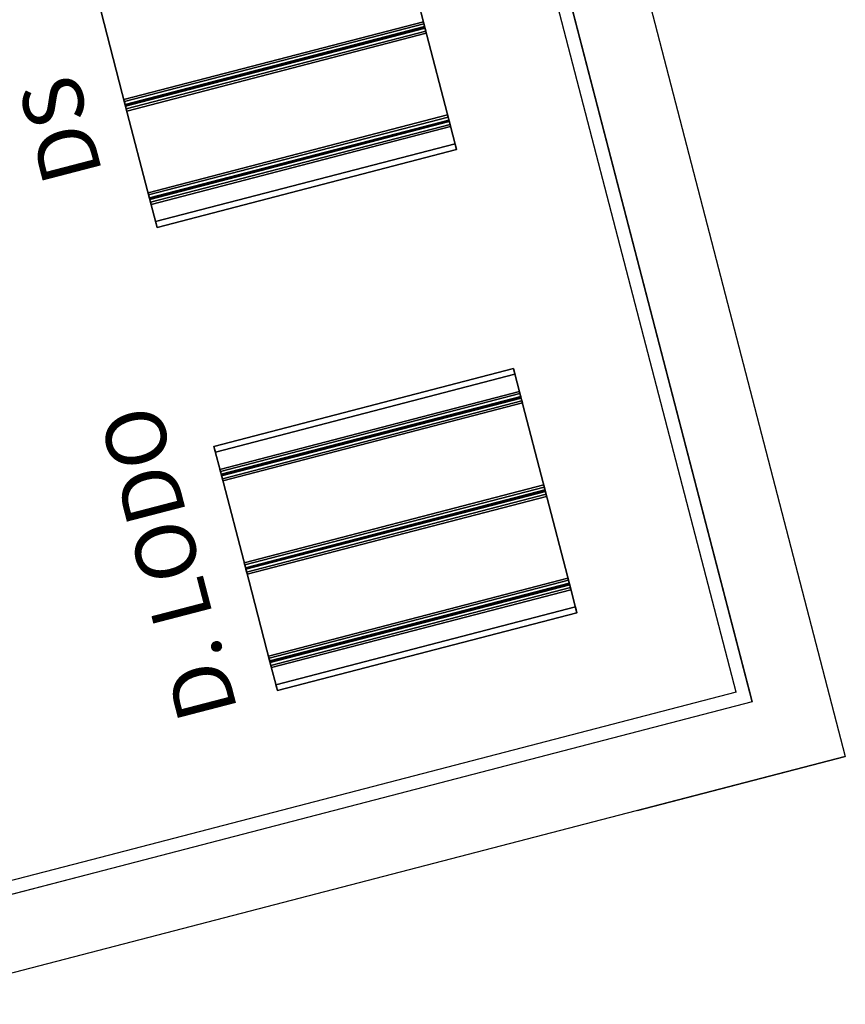
# Model space of a CAD drawing. Units: millimetres. Extents: x 0 to 841, y 0 to 594.
# Drawn here: x 672 to 672, y 520 to 521 of the extents above; entities that cross this region are included whole.
import ezdxf
from ezdxf.enums import TextEntityAlignment as Align

# ---------------------------------------------------------------- set-up
doc = ezdxf.new("R2010")
doc.units = ezdxf.units.MM
doc.layers.add('AL1', color=8, linetype='Continuous')
doc.layers.add('AR80', color=3, linetype='Continuous')
doc.styles.add('ROMANS', font='ROMANS.SHX')

# ---------------------------------------------------------------- blocks, each defined once
blk = doc.blocks.new('A$C3DA55548')
at = {"layer": 'AL1', "linetype": 'Continuous'}
for p, q in [((-159.0369, -61.8585), (-158.6286, -63.4298)), ((-158.7232, -63.3743), (-159.3916, -63.548)), ((-158.6286, -63.4298), (-159.9411, -63.7709)), ((-158.8398, -63.4847), (-158.6286, -63.4298))]:
    blk.add_line(p, q, dxfattribs=at)
at = {"layer": 'AL1'}
for p, q in [((-158.7232, -63.3743), (-159.0995, -61.9263)), ((-159.0995, -61.9263), (-158.7243, -63.3701)), ((-158.7397, -63.3646), (-159.1092, -61.9428)), ((-159.056, -62.6889), (-159.0807, -62.5941)), ((-159.0807, -62.5941), (-159.056, -62.6889)), ((-159.3851, -62.6732), (-159.3605, -62.768)), ((-159.3605, -62.768), (-159.3851, -62.6732)), ((-159.0575, -62.6831), (-159.362, -62.7622)), ((-159.362, -62.7622), (-159.0575, -62.6831)), ((-159.056, -62.6889), (-159.0575, -62.6831)), ((-159.0575, -62.6831), (-159.056, -62.6889)), ((-159.057, -62.6852), (-159.3614, -62.7643)), ((-159.3614, -62.7643), (-159.057, -62.6852)), ((-159.057, -62.6852), (-159.3614, -62.7643)), ((-159.3614, -62.7643), (-159.057, -62.6852)), ((-159.0562, -62.6881), (-159.3607, -62.7672)), ((-159.3607, -62.7672), (-159.0562, -62.6881)), ((-159.3605, -62.768), (-159.056, -62.6889)), ((-159.056, -62.6889), (-159.3605, -62.768)), ((-159.3605, -62.768), (-159.056, -62.6889)), ((-159.056, -62.6889), (-159.3605, -62.768)), ((-159.056, -62.6889), (-159.3605, -62.768)), ((-159.3605, -62.768), (-159.056, -62.6889)), ((-159.056, -62.6889), (-159.3605, -62.768)), ((-159.3605, -62.768), (-159.056, -62.6889)), ((-159.0558, -62.6897), (-159.3602, -62.7688)), ((-159.3602, -62.7688), (-159.0558, -62.6897)), ((-159.3595, -62.7717), (-159.0551, -62.6926)), ((-159.0551, -62.6926), (-159.3595, -62.7717)), ((-159.3595, -62.7717), (-159.0551, -62.6926)), ((-159.0551, -62.6926), (-159.3595, -62.7717)), ((-159.0551, -62.6926), (-159.057, -62.6852)), ((-159.057, -62.6852), (-159.0562, -62.6881)), ((-159.0562, -62.6881), (-159.057, -62.6852)), ((-159.057, -62.6852), (-159.0551, -62.6926)), ((-159.0314, -62.7838), (-159.056, -62.6889)), ((-159.056, -62.6889), (-159.0545, -62.6948)), ((-159.0545, -62.6948), (-159.056, -62.6889)), ((-159.056, -62.6889), (-159.0314, -62.7838)), ((-159.0551, -62.6926), (-159.0558, -62.6897)), ((-159.0558, -62.6897), (-159.0551, -62.6926)), ((-159.0545, -62.6948), (-159.3589, -62.7739)), ((-159.3589, -62.7739), (-159.0545, -62.6948)), ((-159.362, -62.7622), (-159.3605, -62.768)), ((-159.3605, -62.768), (-159.362, -62.7622)), ((-159.3614, -62.7643), (-159.3595, -62.7717)), ((-159.3607, -62.7672), (-159.3614, -62.7643)), ((-159.3614, -62.7643), (-159.3607, -62.7672)), ((-159.3595, -62.7717), (-159.3614, -62.7643)), ((-159.3605, -62.768), (-159.3358, -62.8629)), ((-159.3589, -62.7739), (-159.3605, -62.768)), ((-159.3605, -62.768), (-159.3589, -62.7739)), ((-159.3358, -62.8629), (-159.3605, -62.768)), ((-159.3602, -62.7688), (-159.3595, -62.7717)), ((-159.3595, -62.7717), (-159.3602, -62.7688)), ((-159.0329, -62.7779), (-159.3373, -62.857)), ((-159.3373, -62.857), (-159.0329, -62.7779)), ((-159.0323, -62.7801), (-159.3368, -62.8592)), ((-159.3368, -62.8592), (-159.0323, -62.7801)), ((-159.0323, -62.7801), (-159.3368, -62.8592)), ((-159.3368, -62.8592), (-159.0323, -62.7801)), ((-159.0316, -62.783), (-159.336, -62.8621)), ((-159.336, -62.8621), (-159.0316, -62.783)), ((-159.3358, -62.8629), (-159.0314, -62.7838)), ((-159.0314, -62.7838), (-159.3358, -62.8629)), ((-159.3358, -62.8629), (-159.0314, -62.7838)), ((-159.0314, -62.7838), (-159.3358, -62.8629)), ((-159.3358, -62.8629), (-159.0314, -62.7838)), ((-159.0314, -62.7838), (-159.3358, -62.8629)), ((-159.3358, -62.8629), (-159.0314, -62.7838)), ((-159.0314, -62.7838), (-159.3358, -62.8629)), ((-159.0314, -62.7838), (-159.0329, -62.7779)), ((-159.0329, -62.7779), (-159.0314, -62.7838)), ((-159.0304, -62.7874), (-159.0323, -62.7801)), ((-159.0323, -62.7801), (-159.0316, -62.783)), ((-159.0316, -62.783), (-159.0323, -62.7801)), ((-159.0323, -62.7801), (-159.0304, -62.7874)), ((-159.0314, -62.7838), (-159.0299, -62.7896)), ((-159.0299, -62.7896), (-159.0314, -62.7838)), ((-159.0314, -62.7838), (-159.0238, -62.813)), ((-159.0238, -62.813), (-159.0314, -62.7838)), ((-159.0312, -62.7846), (-159.3356, -62.8637)), ((-159.3356, -62.8637), (-159.0312, -62.7846)), ((-159.3349, -62.8665), (-159.0304, -62.7874)), ((-159.0304, -62.7874), (-159.3349, -62.8665)), ((-159.3349, -62.8665), (-159.0304, -62.7874)), ((-159.0304, -62.7874), (-159.3349, -62.8665)), ((-159.0299, -62.7896), (-159.3343, -62.8687)), ((-159.3343, -62.8687), (-159.0299, -62.7896)), ((-159.0304, -62.7874), (-159.0312, -62.7846)), ((-159.0312, -62.7846), (-159.0304, -62.7874)), ((-159.0253, -62.8072), (-159.3297, -62.8863)), ((-159.3297, -62.8863), (-159.0253, -62.8072)), ((-159.0238, -62.813), (-159.3282, -62.8921)), ((-159.3282, -62.8921), (-159.0238, -62.813)), ((-159.0238, -62.813), (-159.3282, -62.8921)), ((-159.3282, -62.8921), (-159.0238, -62.813)), ((-159.0238, -62.813), (-159.0253, -62.8072)), ((-159.0253, -62.8072), (-159.0238, -62.813)), ((-159.3373, -62.857), (-159.3358, -62.8629)), ((-159.3358, -62.8629), (-159.3373, -62.857)), ((-159.3368, -62.8592), (-159.3349, -62.8665)), ((-159.336, -62.8621), (-159.3368, -62.8592)), ((-159.3368, -62.8592), (-159.336, -62.8621)), ((-159.3349, -62.8665), (-159.3368, -62.8592)), ((-159.3343, -62.8687), (-159.3358, -62.8629)), ((-159.3358, -62.8629), (-159.3343, -62.8687)), ((-159.3282, -62.8921), (-159.3358, -62.8629)), ((-159.3358, -62.8629), (-159.3282, -62.8921)), ((-159.3356, -62.8637), (-159.3349, -62.8665)), ((-159.3349, -62.8665), (-159.3356, -62.8637)), ((-159.3297, -62.8863), (-159.3282, -62.8921)), ((-159.3282, -62.8921), (-159.3297, -62.8863)), ((-159.2704, -63.1147), (-158.9659, -63.0356)), ((-158.9659, -63.0356), (-159.2704, -63.1147)), ((-159.2704, -63.1147), (-158.9659, -63.0356)), ((-158.9659, -63.0356), (-159.2704, -63.1147)), ((-158.9644, -63.0414), (-159.2689, -63.1205)), ((-159.2689, -63.1205), (-158.9644, -63.0414)), ((-158.9659, -63.0356), (-158.9644, -63.0414)), ((-158.9644, -63.0414), (-158.9659, -63.0356)), ((-158.9659, -63.0356), (-158.9583, -63.0648)), ((-158.9583, -63.0648), (-158.9659, -63.0356)), ((-158.9599, -63.059), (-159.2643, -63.1381)), ((-159.2643, -63.1381), (-158.9599, -63.059)), ((-158.9593, -63.0611), (-159.2637, -63.1402)), ((-159.2637, -63.1402), (-158.9593, -63.0611)), ((-158.9593, -63.0611), (-159.2637, -63.1402)), ((-159.2637, -63.1402), (-158.9593, -63.0611)), ((-158.9585, -63.064), (-159.263, -63.1431)), ((-159.263, -63.1431), (-158.9585, -63.064)), ((-158.9583, -63.0648), (-158.9599, -63.059)), ((-158.9599, -63.059), (-158.9583, -63.0648)), ((-158.9574, -63.0685), (-158.9593, -63.0611)), ((-158.9593, -63.0611), (-158.9585, -63.064)), ((-158.9585, -63.064), (-158.9593, -63.0611)), ((-158.9593, -63.0611), (-158.9574, -63.0685)), ((-158.9583, -63.0648), (-159.2628, -63.1439)), ((-159.2628, -63.1439), (-158.9583, -63.0648)), ((-158.9583, -63.0648), (-159.2628, -63.1439)), ((-159.2628, -63.1439), (-158.9583, -63.0648)), ((-158.9583, -63.0648), (-159.2628, -63.1439)), ((-159.2628, -63.1439), (-158.9583, -63.0648)), ((-158.9583, -63.0648), (-159.2628, -63.1439)), ((-159.2628, -63.1439), (-158.9583, -63.0648)), ((-158.9581, -63.0656), (-159.2626, -63.1447)), ((-159.2626, -63.1447), (-158.9581, -63.0656)), ((-159.2618, -63.1476), (-158.9574, -63.0685)), ((-158.9574, -63.0685), (-159.2618, -63.1476)), ((-159.2618, -63.1476), (-158.9574, -63.0685)), ((-158.9574, -63.0685), (-159.2618, -63.1476)), ((-158.9568, -63.0706), (-159.2613, -63.1498)), ((-159.2613, -63.1498), (-158.9568, -63.0706)), ((-158.9337, -63.1597), (-158.9583, -63.0648)), ((-158.9583, -63.0648), (-158.9568, -63.0706)), ((-158.9568, -63.0706), (-158.9583, -63.0648)), ((-158.9583, -63.0648), (-158.9337, -63.1597)), ((-158.9574, -63.0685), (-158.9581, -63.0656)), ((-158.9581, -63.0656), (-158.9574, -63.0685)), ((-159.2689, -63.1205), (-159.2704, -63.1147)), ((-159.2704, -63.1147), (-159.2689, -63.1205)), ((-159.2628, -63.1439), (-159.2704, -63.1147)), ((-159.2704, -63.1147), (-159.2628, -63.1439)), ((-159.2643, -63.1381), (-159.2628, -63.1439)), ((-159.2628, -63.1439), (-159.2643, -63.1381)), ((-159.2637, -63.1402), (-159.2618, -63.1476)), ((-159.263, -63.1431), (-159.2637, -63.1402)), ((-159.2637, -63.1402), (-159.263, -63.1431)), ((-159.2618, -63.1476), (-159.2637, -63.1402)), ((-159.2628, -63.1439), (-159.2381, -63.2388)), ((-159.2613, -63.1498), (-159.2628, -63.1439)), ((-159.2628, -63.1439), (-159.2613, -63.1498)), ((-159.2381, -63.2388), (-159.2628, -63.1439)), ((-159.2626, -63.1447), (-159.2618, -63.1476)), ((-159.2618, -63.1476), (-159.2626, -63.1447)), ((-158.9352, -63.1538), (-159.2396, -63.2329)), ((-159.2396, -63.2329), (-158.9352, -63.1538)), ((-158.9337, -63.1597), (-158.9352, -63.1538)), ((-158.9352, -63.1538), (-158.9337, -63.1597)), ((-158.9347, -63.156), (-159.2391, -63.2351)), ((-159.2391, -63.2351), (-158.9347, -63.156)), ((-158.9347, -63.156), (-159.2391, -63.2351)), ((-159.2391, -63.2351), (-158.9347, -63.156)), ((-158.9339, -63.1589), (-159.2383, -63.238)), ((-159.2383, -63.238), (-158.9339, -63.1589)), ((-159.2381, -63.2388), (-158.9337, -63.1597)), ((-158.9337, -63.1597), (-159.2381, -63.2388)), ((-159.2381, -63.2388), (-158.9337, -63.1597)), ((-158.9337, -63.1597), (-159.2381, -63.2388)), ((-158.9337, -63.1597), (-159.2381, -63.2388)), ((-159.2381, -63.2388), (-158.9337, -63.1597)), ((-158.9337, -63.1597), (-159.2381, -63.2388)), ((-159.2381, -63.2388), (-158.9337, -63.1597)), ((-158.9335, -63.1604), (-159.2379, -63.2396)), ((-159.2379, -63.2396), (-158.9335, -63.1604)), ((-159.2372, -63.2424), (-158.9327, -63.1633)), ((-158.9327, -63.1633), (-159.2372, -63.2424)), ((-159.2372, -63.2424), (-158.9327, -63.1633)), ((-158.9327, -63.1633), (-159.2372, -63.2424)), ((-158.9327, -63.1633), (-158.9347, -63.156)), ((-158.9347, -63.156), (-158.9339, -63.1589)), ((-158.9339, -63.1589), (-158.9347, -63.156)), ((-158.9347, -63.156), (-158.9327, -63.1633)), ((-158.909, -63.2545), (-158.9337, -63.1597)), ((-158.9337, -63.1597), (-158.9322, -63.1655)), ((-158.9322, -63.1655), (-158.9337, -63.1597)), ((-158.9337, -63.1597), (-158.909, -63.2545)), ((-158.9327, -63.1633), (-158.9335, -63.1604)), ((-158.9335, -63.1604), (-158.9327, -63.1633)), ((-158.9322, -63.1655), (-159.2366, -63.2446)), ((-159.2366, -63.2446), (-158.9322, -63.1655)), ((-159.2396, -63.2329), (-159.2381, -63.2388)), ((-159.2381, -63.2388), (-159.2396, -63.2329)), ((-159.2391, -63.2351), (-159.2372, -63.2424)), ((-159.2383, -63.238), (-159.2391, -63.2351)), ((-159.2391, -63.2351), (-159.2383, -63.238)), ((-159.2372, -63.2424), (-159.2391, -63.2351)), ((-159.2381, -63.2388), (-159.2135, -63.3336)), ((-159.2366, -63.2446), (-159.2381, -63.2388)), ((-159.2381, -63.2388), (-159.2366, -63.2446)), ((-159.2135, -63.3336), (-159.2381, -63.2388)), ((-159.2379, -63.2396), (-159.2372, -63.2424)), ((-159.2372, -63.2424), (-159.2379, -63.2396)), ((-158.9106, -63.2487), (-159.215, -63.3278)), ((-159.215, -63.3278), (-158.9106, -63.2487)), ((-158.91, -63.2508), (-159.2144, -63.33)), ((-159.2144, -63.33), (-158.91, -63.2508)), ((-158.91, -63.2508), (-159.2144, -63.33)), ((-159.2144, -63.33), (-158.91, -63.2508)), ((-158.9093, -63.2537), (-159.2137, -63.3328)), ((-159.2137, -63.3328), (-158.9093, -63.2537)), ((-159.2135, -63.3336), (-158.909, -63.2545)), ((-158.909, -63.2545), (-159.2135, -63.3336)), ((-159.2135, -63.3336), (-158.909, -63.2545)), ((-158.909, -63.2545), (-159.2135, -63.3336)), ((-159.2135, -63.3336), (-158.909, -63.2545)), ((-158.909, -63.2545), (-159.2135, -63.3336)), ((-159.2135, -63.3336), (-158.909, -63.2545)), ((-158.909, -63.2545), (-159.2135, -63.3336)), ((-158.909, -63.2545), (-158.9106, -63.2487)), ((-158.9106, -63.2487), (-158.909, -63.2545)), ((-158.9081, -63.2582), (-158.91, -63.2508)), ((-158.91, -63.2508), (-158.9093, -63.2537)), ((-158.9093, -63.2537), (-158.91, -63.2508)), ((-158.91, -63.2508), (-158.9081, -63.2582)), ((-158.909, -63.2545), (-158.9075, -63.2604)), ((-158.9075, -63.2604), (-158.909, -63.2545)), ((-158.909, -63.2545), (-158.9014, -63.2838)), ((-158.9014, -63.2838), (-158.909, -63.2545)), ((-158.9088, -63.2553), (-159.2133, -63.3344)), ((-159.2133, -63.3344), (-158.9088, -63.2553)), ((-159.2125, -63.3373), (-158.9081, -63.2582)), ((-158.9081, -63.2582), (-159.2125, -63.3373)), ((-159.2125, -63.3373), (-158.9081, -63.2582)), ((-158.9081, -63.2582), (-159.2125, -63.3373)), ((-158.9075, -63.2604), (-159.212, -63.3395)), ((-159.212, -63.3395), (-158.9075, -63.2604)), ((-158.9081, -63.2582), (-158.9088, -63.2553)), ((-158.9088, -63.2553), (-158.9081, -63.2582)), ((-158.903, -63.2779), (-159.2074, -63.357)), ((-159.2074, -63.357), (-158.903, -63.2779)), ((-158.9014, -63.2838), (-159.2059, -63.3629)), ((-159.2059, -63.3629), (-158.9014, -63.2838)), ((-158.9014, -63.2838), (-159.2059, -63.3629)), ((-159.2059, -63.3629), (-158.9014, -63.2838)), ((-158.9014, -63.2838), (-158.903, -63.2779)), ((-158.903, -63.2779), (-158.9014, -63.2838)), ((-159.215, -63.3278), (-159.2135, -63.3336)), ((-159.2135, -63.3336), (-159.215, -63.3278)), ((-159.2144, -63.33), (-159.2125, -63.3373)), ((-159.2137, -63.3328), (-159.2144, -63.33)), ((-159.2144, -63.33), (-159.2137, -63.3328)), ((-159.2125, -63.3373), (-159.2144, -63.33)), ((-159.212, -63.3395), (-159.2135, -63.3336)), ((-159.2135, -63.3336), (-159.212, -63.3395)), ((-159.2059, -63.3629), (-159.2135, -63.3336)), ((-159.2135, -63.3336), (-159.2059, -63.3629)), ((-159.2133, -63.3344), (-159.2125, -63.3373)), ((-159.2125, -63.3373), (-159.2133, -63.3344)), ((-158.7397, -63.3646), (-159.395, -63.5348)), ((-159.2074, -63.357), (-159.2059, -63.3629)), ((-159.2059, -63.3629), (-159.2074, -63.357)), ((-159.395, -63.5348), (-159.8759, -63.6598)), ((-159.3916, -63.548), (-159.8856, -63.6763))]:
    blk.add_line(p, q, dxfattribs=at)
at = {"layer": 'AL1', "extrusion": (-0.251502, 0.967857, 0)}
for p, q in [((-159.362, -62.7622), (-159.0575, -62.6831)), ((-159.0575, -62.6831), (-159.362, -62.7622)), ((-159.0575, -62.6831), (-159.0575, -62.6831)), ((-159.057, -62.6852), (-159.3614, -62.7643)), ((-159.3614, -62.7643), (-159.057, -62.6852)), ((-159.057, -62.6852), (-159.3614, -62.7643)), ((-159.3614, -62.7643), (-159.057, -62.6852)), ((-159.0562, -62.6881), (-159.3607, -62.7672)), ((-159.3607, -62.7672), (-159.0562, -62.6881)), ((-159.3605, -62.768), (-159.056, -62.6889)), ((-159.056, -62.6889), (-159.3605, -62.768)), ((-159.3605, -62.768), (-159.056, -62.6889)), ((-159.056, -62.6889), (-159.3605, -62.768)), ((-159.056, -62.6889), (-159.3605, -62.768)), ((-159.3605, -62.768), (-159.056, -62.6889)), ((-159.056, -62.6889), (-159.3605, -62.768)), ((-159.3605, -62.768), (-159.056, -62.6889)), ((-159.3602, -62.7688), (-159.0558, -62.6897)), ((-159.0558, -62.6897), (-159.3602, -62.7688)), ((-159.3595, -62.7717), (-159.0551, -62.6926)), ((-159.0551, -62.6926), (-159.3595, -62.7717)), ((-159.3595, -62.7717), (-159.0551, -62.6926)), ((-159.0551, -62.6926), (-159.3595, -62.7717)), ((-159.057, -62.6852), (-159.057, -62.6852)), ((-159.057, -62.6852), (-159.057, -62.6852)), ((-159.0562, -62.6881), (-159.0562, -62.6881)), ((-159.056, -62.6889), (-159.056, -62.6889)), ((-159.056, -62.6889), (-159.056, -62.6889)), ((-159.056, -62.6889), (-159.056, -62.6889)), ((-159.056, -62.6889), (-159.056, -62.6889)), ((-159.0558, -62.6897), (-159.0558, -62.6897)), ((-159.0551, -62.6926), (-159.0551, -62.6926)), ((-159.0551, -62.6926), (-159.0551, -62.6926)), ((-159.0545, -62.6948), (-159.3589, -62.7739)), ((-159.3589, -62.7739), (-159.0545, -62.6948)), ((-159.0545, -62.6948), (-159.0545, -62.6948)), ((-159.362, -62.7622), (-159.362, -62.7622)), ((-159.3614, -62.7643), (-159.3614, -62.7643)), ((-159.3614, -62.7643), (-159.3614, -62.7643)), ((-159.3607, -62.7672), (-159.3607, -62.7672)), ((-159.3605, -62.768), (-159.3605, -62.768)), ((-159.3605, -62.768), (-159.3605, -62.768)), ((-159.3605, -62.768), (-159.3605, -62.768)), ((-159.3605, -62.768), (-159.3605, -62.768)), ((-159.3602, -62.7688), (-159.3602, -62.7688)), ((-159.3595, -62.7717), (-159.3595, -62.7717)), ((-159.3595, -62.7717), (-159.3595, -62.7717)), ((-159.3589, -62.7739), (-159.3589, -62.7739)), ((-159.3373, -62.857), (-159.0329, -62.7779)), ((-159.0329, -62.7779), (-159.3373, -62.857)), ((-159.0323, -62.7801), (-159.3368, -62.8592)), ((-159.3368, -62.8592), (-159.0323, -62.7801)), ((-159.0323, -62.7801), (-159.3368, -62.8592)), ((-159.3368, -62.8592), (-159.0323, -62.7801)), ((-159.0316, -62.783), (-159.336, -62.8621)), ((-159.336, -62.8621), (-159.0316, -62.783)), ((-159.0314, -62.7838), (-159.3358, -62.8629)), ((-159.3358, -62.8629), (-159.0314, -62.7838)), ((-159.0314, -62.7838), (-159.3358, -62.8629)), ((-159.3358, -62.8629), (-159.0314, -62.7838)), ((-159.3358, -62.8629), (-159.0314, -62.7838)), ((-159.0314, -62.7838), (-159.3358, -62.8629)), ((-159.3358, -62.8629), (-159.0314, -62.7838)), ((-159.0314, -62.7838), (-159.3358, -62.8629)), ((-159.0329, -62.7779), (-159.0329, -62.7779)), ((-159.0323, -62.7801), (-159.0323, -62.7801)), ((-159.0323, -62.7801), (-159.0323, -62.7801)), ((-159.0316, -62.783), (-159.0316, -62.783)), ((-159.0314, -62.7838), (-159.0314, -62.7838)), ((-159.0314, -62.7838), (-159.0314, -62.7838)), ((-159.0314, -62.7838), (-159.0314, -62.7838)), ((-159.0314, -62.7838), (-159.0314, -62.7838)), ((-159.3356, -62.8637), (-159.0312, -62.7846)), ((-159.0312, -62.7846), (-159.3356, -62.8637)), ((-159.3349, -62.8665), (-159.0304, -62.7874)), ((-159.0304, -62.7874), (-159.3349, -62.8665)), ((-159.3349, -62.8665), (-159.0304, -62.7874)), ((-159.0304, -62.7874), (-159.3349, -62.8665)), ((-159.0299, -62.7896), (-159.3343, -62.8687)), ((-159.3343, -62.8687), (-159.0299, -62.7896)), ((-159.0312, -62.7846), (-159.0312, -62.7846)), ((-159.0304, -62.7874), (-159.0304, -62.7874)), ((-159.0304, -62.7874), (-159.0304, -62.7874)), ((-159.0299, -62.7896), (-159.0299, -62.7896)), ((-159.3297, -62.8863), (-159.0253, -62.8072)), ((-159.0253, -62.8072), (-159.3297, -62.8863)), ((-159.3282, -62.8921), (-159.0238, -62.813)), ((-159.0238, -62.813), (-159.3282, -62.8921)), ((-159.3282, -62.8921), (-159.0238, -62.813)), ((-159.0238, -62.813), (-159.3282, -62.8921)), ((-159.0253, -62.8072), (-159.0253, -62.8072)), ((-159.0238, -62.813), (-159.0238, -62.813)), ((-159.0238, -62.813), (-159.0238, -62.813)), ((-159.3373, -62.857), (-159.3373, -62.857)), ((-159.3368, -62.8592), (-159.3368, -62.8592)), ((-159.3368, -62.8592), (-159.3368, -62.8592)), ((-159.336, -62.8621), (-159.336, -62.8621)), ((-159.3358, -62.8629), (-159.3358, -62.8629)), ((-159.3358, -62.8629), (-159.3358, -62.8629)), ((-159.3358, -62.8629), (-159.3358, -62.8629)), ((-159.3358, -62.8629), (-159.3358, -62.8629)), ((-159.3356, -62.8637), (-159.3356, -62.8637)), ((-159.3349, -62.8665), (-159.3349, -62.8665)), ((-159.3349, -62.8665), (-159.3349, -62.8665)), ((-159.3343, -62.8687), (-159.3343, -62.8687)), ((-159.3297, -62.8863), (-159.3297, -62.8863)), ((-159.3282, -62.8921), (-159.3282, -62.8921)), ((-159.3282, -62.8921), (-159.3282, -62.8921)), ((-158.9659, -63.0356), (-159.2704, -63.1147)), ((-159.2704, -63.1147), (-158.9659, -63.0356)), ((-158.9659, -63.0356), (-159.2704, -63.1147)), ((-159.2704, -63.1147), (-158.9659, -63.0356)), ((-158.9644, -63.0414), (-159.2689, -63.1205)), ((-159.2689, -63.1205), (-158.9644, -63.0414)), ((-158.9659, -63.0356), (-158.9659, -63.0356)), ((-158.9659, -63.0356), (-158.9659, -63.0356)), ((-158.9644, -63.0414), (-158.9644, -63.0414)), ((-159.2643, -63.1381), (-158.9599, -63.059)), ((-158.9599, -63.059), (-159.2643, -63.1381)), ((-158.9593, -63.0611), (-159.2637, -63.1402)), ((-159.2637, -63.1402), (-158.9593, -63.0611)), ((-158.9593, -63.0611), (-159.2637, -63.1402)), ((-159.2637, -63.1402), (-158.9593, -63.0611)), ((-158.9585, -63.064), (-159.263, -63.1431)), ((-159.263, -63.1431), (-158.9585, -63.064)), ((-158.9599, -63.059), (-158.9599, -63.059)), ((-158.9593, -63.0611), (-158.9593, -63.0611)), ((-158.9593, -63.0611), (-158.9593, -63.0611)), ((-158.9585, -63.064), (-158.9585, -63.064)), ((-159.2628, -63.1439), (-158.9583, -63.0648)), ((-158.9583, -63.0648), (-159.2628, -63.1439)), ((-159.2628, -63.1439), (-158.9583, -63.0648)), ((-158.9583, -63.0648), (-159.2628, -63.1439)), ((-158.9583, -63.0648), (-159.2628, -63.1439)), ((-159.2628, -63.1439), (-158.9583, -63.0648)), ((-158.9583, -63.0648), (-159.2628, -63.1439)), ((-159.2628, -63.1439), (-158.9583, -63.0648)), ((-159.2626, -63.1447), (-158.9581, -63.0656)), ((-158.9581, -63.0656), (-159.2626, -63.1447)), ((-159.2618, -63.1476), (-158.9574, -63.0685)), ((-158.9574, -63.0685), (-159.2618, -63.1476)), ((-159.2618, -63.1476), (-158.9574, -63.0685)), ((-158.9574, -63.0685), (-159.2618, -63.1476)), ((-158.9568, -63.0706), (-159.2613, -63.1498)), ((-159.2613, -63.1498), (-158.9568, -63.0706)), ((-158.9583, -63.0648), (-158.9583, -63.0648)), ((-158.9583, -63.0648), (-158.9583, -63.0648)), ((-158.9583, -63.0648), (-158.9583, -63.0648)), ((-158.9583, -63.0648), (-158.9583, -63.0648)), ((-158.9581, -63.0656), (-158.9581, -63.0656)), ((-158.9574, -63.0685), (-158.9574, -63.0685)), ((-158.9574, -63.0685), (-158.9574, -63.0685)), ((-158.9568, -63.0706), (-158.9568, -63.0706)), ((-159.2704, -63.1147), (-159.2704, -63.1147)), ((-159.2704, -63.1147), (-159.2704, -63.1147)), ((-159.2689, -63.1205), (-159.2689, -63.1205)), ((-159.2643, -63.1381), (-159.2643, -63.1381)), ((-159.2637, -63.1402), (-159.2637, -63.1402)), ((-159.2637, -63.1402), (-159.2637, -63.1402)), ((-159.263, -63.1431), (-159.263, -63.1431)), ((-159.2628, -63.1439), (-159.2628, -63.1439)), ((-159.2628, -63.1439), (-159.2628, -63.1439)), ((-159.2628, -63.1439), (-159.2628, -63.1439)), ((-159.2628, -63.1439), (-159.2628, -63.1439)), ((-159.2626, -63.1447), (-159.2626, -63.1447)), ((-159.2618, -63.1476), (-159.2618, -63.1476)), ((-159.2618, -63.1476), (-159.2618, -63.1476)), ((-159.2613, -63.1498), (-159.2613, -63.1498)), ((-159.2396, -63.2329), (-158.9352, -63.1538)), ((-158.9352, -63.1538), (-159.2396, -63.2329)), ((-158.9352, -63.1538), (-158.9352, -63.1538)), ((-158.9347, -63.156), (-159.2391, -63.2351)), ((-159.2391, -63.2351), (-158.9347, -63.156)), ((-158.9347, -63.156), (-159.2391, -63.2351)), ((-159.2391, -63.2351), (-158.9347, -63.156)), ((-158.9339, -63.1589), (-159.2383, -63.238)), ((-159.2383, -63.238), (-158.9339, -63.1589)), ((-159.2381, -63.2388), (-158.9337, -63.1597)), ((-158.9337, -63.1597), (-159.2381, -63.2388)), ((-159.2381, -63.2388), (-158.9337, -63.1597)), ((-158.9337, -63.1597), (-159.2381, -63.2388)), ((-158.9337, -63.1597), (-159.2381, -63.2388)), ((-159.2381, -63.2388), (-158.9337, -63.1597)), ((-158.9337, -63.1597), (-159.2381, -63.2388)), ((-159.2381, -63.2388), (-158.9337, -63.1597)), ((-159.2379, -63.2396), (-158.9335, -63.1604)), ((-158.9335, -63.1604), (-159.2379, -63.2396)), ((-159.2372, -63.2424), (-158.9327, -63.1633)), ((-158.9327, -63.1633), (-159.2372, -63.2424)), ((-159.2372, -63.2424), (-158.9327, -63.1633)), ((-158.9327, -63.1633), (-159.2372, -63.2424)), ((-158.9347, -63.156), (-158.9347, -63.156)), ((-158.9347, -63.156), (-158.9347, -63.156)), ((-158.9339, -63.1589), (-158.9339, -63.1589)), ((-158.9337, -63.1597), (-158.9337, -63.1597)), ((-158.9337, -63.1597), (-158.9337, -63.1597)), ((-158.9337, -63.1597), (-158.9337, -63.1597)), ((-158.9337, -63.1597), (-158.9337, -63.1597)), ((-158.9335, -63.1604), (-158.9335, -63.1604)), ((-158.9327, -63.1633), (-158.9327, -63.1633)), ((-158.9327, -63.1633), (-158.9327, -63.1633)), ((-158.9322, -63.1655), (-159.2366, -63.2446)), ((-159.2366, -63.2446), (-158.9322, -63.1655)), ((-158.9322, -63.1655), (-158.9322, -63.1655)), ((-159.2396, -63.2329), (-159.2396, -63.2329)), ((-159.2391, -63.2351), (-159.2391, -63.2351)), ((-159.2391, -63.2351), (-159.2391, -63.2351)), ((-159.2383, -63.238), (-159.2383, -63.238)), ((-159.2381, -63.2388), (-159.2381, -63.2388)), ((-159.2381, -63.2388), (-159.2381, -63.2388)), ((-159.2381, -63.2388), (-159.2381, -63.2388)), ((-159.2381, -63.2388), (-159.2381, -63.2388)), ((-159.2379, -63.2396), (-159.2379, -63.2396)), ((-159.2372, -63.2424), (-159.2372, -63.2424)), ((-159.2372, -63.2424), (-159.2372, -63.2424)), ((-159.2366, -63.2446), (-159.2366, -63.2446)), ((-159.215, -63.3278), (-158.9106, -63.2487)), ((-158.9106, -63.2487), (-159.215, -63.3278)), ((-158.91, -63.2508), (-159.2144, -63.33)), ((-159.2144, -63.33), (-158.91, -63.2508)), ((-158.91, -63.2508), (-159.2144, -63.33)), ((-159.2144, -63.33), (-158.91, -63.2508)), ((-158.9093, -63.2537), (-159.2137, -63.3328)), ((-159.2137, -63.3328), (-158.9093, -63.2537)), ((-158.909, -63.2545), (-159.2135, -63.3336)), ((-159.2135, -63.3336), (-158.909, -63.2545)), ((-158.909, -63.2545), (-159.2135, -63.3336)), ((-159.2135, -63.3336), (-158.909, -63.2545)), ((-159.2135, -63.3336), (-158.909, -63.2545)), ((-158.909, -63.2545), (-159.2135, -63.3336)), ((-159.2135, -63.3336), (-158.909, -63.2545)), ((-158.909, -63.2545), (-159.2135, -63.3336)), ((-158.9106, -63.2487), (-158.9106, -63.2487)), ((-158.91, -63.2508), (-158.91, -63.2508)), ((-158.91, -63.2508), (-158.91, -63.2508)), ((-158.9093, -63.2537), (-158.9093, -63.2537)), ((-158.909, -63.2545), (-158.909, -63.2545)), ((-158.909, -63.2545), (-158.909, -63.2545)), ((-158.909, -63.2545), (-158.909, -63.2545)), ((-158.909, -63.2545), (-158.909, -63.2545)), ((-159.2133, -63.3344), (-158.9088, -63.2553)), ((-158.9088, -63.2553), (-159.2133, -63.3344)), ((-159.2125, -63.3373), (-158.9081, -63.2582)), ((-158.9081, -63.2582), (-159.2125, -63.3373)), ((-159.2125, -63.3373), (-158.9081, -63.2582)), ((-158.9081, -63.2582), (-159.2125, -63.3373)), ((-158.9075, -63.2604), (-159.212, -63.3395)), ((-159.212, -63.3395), (-158.9075, -63.2604)), ((-158.9088, -63.2553), (-158.9088, -63.2553)), ((-158.9081, -63.2582), (-158.9081, -63.2582)), ((-158.9081, -63.2582), (-158.9081, -63.2582)), ((-158.9075, -63.2604), (-158.9075, -63.2604)), ((-159.2074, -63.357), (-158.903, -63.2779)), ((-158.903, -63.2779), (-159.2074, -63.357)), ((-159.2059, -63.3629), (-158.9014, -63.2838)), ((-158.9014, -63.2838), (-159.2059, -63.3629)), ((-159.2059, -63.3629), (-158.9014, -63.2838)), ((-158.9014, -63.2838), (-159.2059, -63.3629)), ((-158.903, -63.2779), (-158.903, -63.2779)), ((-158.9014, -63.2838), (-158.9014, -63.2838)), ((-158.9014, -63.2838), (-158.9014, -63.2838)), ((-159.215, -63.3278), (-159.215, -63.3278)), ((-159.2144, -63.33), (-159.2144, -63.33)), ((-159.2144, -63.33), (-159.2144, -63.33)), ((-159.2137, -63.3328), (-159.2137, -63.3328)), ((-159.2135, -63.3336), (-159.2135, -63.3336)), ((-159.2135, -63.3336), (-159.2135, -63.3336)), ((-159.2135, -63.3336), (-159.2135, -63.3336)), ((-159.2135, -63.3336), (-159.2135, -63.3336)), ((-159.2133, -63.3344), (-159.2133, -63.3344)), ((-159.2125, -63.3373), (-159.2125, -63.3373)), ((-159.2125, -63.3373), (-159.2125, -63.3373)), ((-159.212, -63.3395), (-159.212, -63.3395)), ((-159.2074, -63.357), (-159.2074, -63.357)), ((-159.2059, -63.3629), (-159.2059, -63.3629)), ((-159.2059, -63.3629), (-159.2059, -63.3629))]:
    blk.add_line(p, q, dxfattribs=at)
at = {"layer": 'AL1', "linetype": 'Continuous'}
blk.add_lwpolyline([(-159.3916, -63.548), (-159.8856, -63.6763), (-160.2618, -62.2283), (-159.0995, -61.9263), (-158.7232, -63.3743), (-159.3916, -63.548)], dxfattribs=at)
at = {"layer": 'AL1'}
for radius in [6.8619, 6.7806]:
    blk.add_arc((-162.0282, -63.3998), radius, 90, 296.6601, dxfattribs=at)
at = {"layer": 'AL1', "style": 'ROMANS'}
for s, p in [('DS', (-159.4263, -62.7932)), ('D. LODO', (-159.3163, -63.2338))]:
    blk.add_text(s, height=0.06103, rotation=104.5664, dxfattribs=at).set_placement(p, align=Align.MIDDLE_CENTER)

msp = doc.modelspace()

# ---------------------------------------------------------------- block references
at = {"layer": 'AR80'}
msp.add_blockref('A$C3DA55548', (831, 584), dxfattribs=at)

doc.saveas('drawing.dxf')
